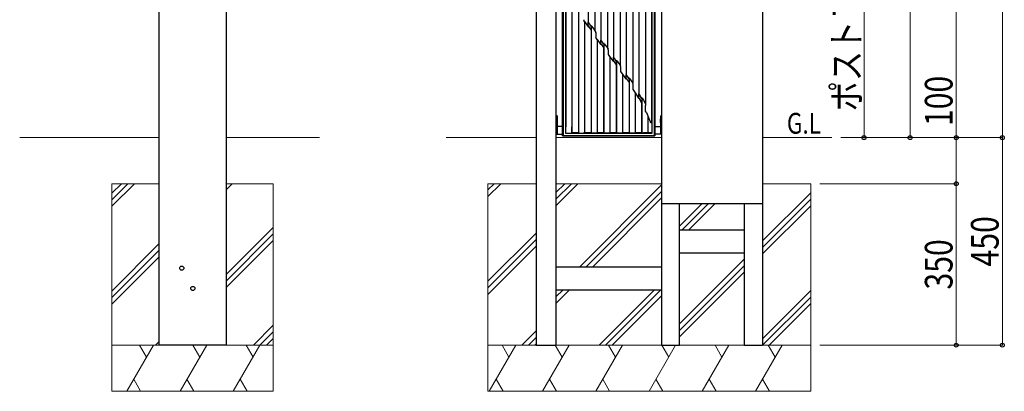
# Model space of a CAD drawing. Units: millimetres. Extents: x 0 to 8410, y 0 to 5940.
# Drawn here: x 4376 to 6511, y 1718 to 2524 of the extents above; entities that cross this region are included whole.
import ezdxf

# ---------------------------------------------------------------- set-up
doc = ezdxf.new("R2010")
doc.units = ezdxf.units.MM
for name, color, linetype, lineweight in [('USER1', 3, 'Continuous', 13), ('YKK_13', 4, 'Continuous', 30), ('YKK_A1', 4, 'Continuous', 30), ('YKK_D', 6, 'Continuous', 13), ('YSS_K', 3, 'Continuous', 13)]:
    doc.layers.add(name, color=color, linetype=linetype, lineweight=lineweight)
doc.styles.add('text-b', font='extslim2.shx', dxfattribs={"width": 0.8, "bigfont": 'extfont2.shx'})

msp = doc.modelspace()

# ---------------------------------------------------------------- linework, layer by layer
at = {"layer": 'YKK_13'}
for p, q in [((5553.5, 2271.9), (5553.5, 3821.9)), ((5746.7, 3814.8), (5746.7, 2278.5)), ((5753.5, 3821.9), (5753.5, 2271.9)), ((5553.5, 3046.7), (5553.5, 2271.7)), ((5554.7, 3046.7), (5554.7, 2272.8)), ((5559.4, 3046.7), (5559.4, 2277.5)), ((5747.7, 2277.5), (5747.7, 3046.7)), ((5752.4, 2272.8), (5752.4, 3046.7)), ((5753.5, 2271.7), (5753.5, 3046.7)), ((5746, 2993.3), (5746, 2301.4)), ((5732.8, 2955.3), (5732.8, 2341.5)), ((5732.9, 2955.6), (5732.9, 2341.1)), ((5718.8, 2934.9), (5718.8, 2363.4)), ((5718.9, 2934.8), (5718.9, 2363.4)), ((5705.4, 2914), (5705.4, 2385.9)), ((5705.4, 2913.8), (5705.4, 2386.2)), ((5691.3, 2896.9), (5691.3, 2404.7)), ((5691.4, 2896.8), (5691.4, 2404.7)), ((5663.8, 2862.3), (5663.8, 2442.5)), ((5663.9, 2862.3), (5663.9, 2442.5)), ((5677.9, 2878), (5677.9, 2425.2)), ((5678, 2878.3), (5678, 2424.9)), ((5650.4, 2844.1), (5650.4, 2462.4)), ((5650.5, 2844.4), (5650.5, 2462.1)), ((5636.4, 2828.4), (5636.4, 2479.6)), ((5636.5, 2828.4), (5636.5, 2479.7)), ((5623, 2809.9), (5623, 2499.8)), ((5623, 2809.7), (5623, 2500.1)), ((5608.9, 2792.9), (5608.9, 2518.5)), ((5609, 2792.9), (5609, 2518.5)), ((5560.4, 2607.8), (5560.4, 2291.5)), ((5573.4, 2565.4), (5573.4, 2291.6)), ((5573.5, 2565.1), (5573.5, 2278.7)), ((5587.5, 2542.6), (5587.5, 2278.7)), ((5587.6, 2542.7), (5587.6, 2278.6)), ((5600.9, 2519.9), (5599.6, 2522.2)), ((5600.9, 2519.9), (5600.9, 2278.6)), ((5601, 2519.7), (5600.9, 2519.9)), ((5601, 2519.7), (5607.5, 2510.1)), ((5601, 2519.7), (5601, 2278.7)), ((5607.5, 2510.1), (5607.6, 2509.8)), ((5607.6, 2509.8), (5607.7, 2509.7)), ((5608.9, 2518.5), (5608.9, 2518.3)), ((5608.9, 2518.5), (5609, 2518.5)), ((5608.9, 2510.4), (5608.9, 2518.3)), ((5610, 2516.7), (5608.9, 2518.3)), ((5608.9, 2510.2), (5608.9, 2510.4)), ((5608.9, 2510.1), (5608.9, 2510.2)), ((5608.9, 2510.1), (5608.9, 2510)), ((5608.9, 2510), (5615, 2501.2)), ((5609, 2509.6), (5608.9, 2509.9)), ((5608.9, 2509.9), (5608.9, 2509.4)), ((5608.9, 2508.9), (5609, 2509.5)), ((5608.9, 2509.4), (5608.9, 2508.9)), ((5610.3, 2516.5), (5609, 2518.5)), ((5609, 2509.6), (5615, 2501)), ((5609, 2509.6), (5609, 2509.5)), ((5615, 2509.4), (5610, 2516.7)), ((5615, 2509.8), (5610.3, 2516.5)), ((5615, 2509.5), (5615, 2510.8)), ((5615, 2510.8), (5615, 2510.5)), ((5615, 2510.5), (5615, 2509.8)), ((5615, 2509.8), (5615, 2509.5)), ((5615, 2509.4), (5615, 2509)), ((5615, 2509), (5615, 2508.7)), ((5615, 2508.7), (5615, 2501.2)), ((5615, 2501.1), (5615, 2501.2)), ((5615, 2501.1), (5615, 2278.6)), ((5615, 2501.1), (5615, 2501)), ((5615, 2501), (5615, 2278.7)), ((5616.2, 2509.7), (5616.2, 2509.8)), ((5616.3, 2509.6), (5616.2, 2509.7)), ((5616.3, 2509.6), (5623, 2500.1)), ((5623, 2500.1), (5623, 2499.8)), ((5623, 2499.8), (5625.4, 2496.1)), ((5625.6, 2495.2), (5625.6, 2485.6)), ((5628.4, 2480.7), (5625.8, 2484.8)), ((5628.4, 2480.7), (5628.4, 2278.6)), ((5628.5, 2480.5), (5628.4, 2480.7)), ((5628.5, 2480.5), (5635.2, 2471.3)), ((5628.5, 2480.5), (5628.5, 2278.7)), ((5636.4, 2479.6), (5636.5, 2479.7)), ((5636.4, 2479.6), (5636.4, 2479.5)), ((5636.4, 2472.2), (5636.4, 2479.5)), ((5637.9, 2477.4), (5636.4, 2479.5)), ((5638.2, 2477.2), (5636.5, 2479.7)), ((5642.5, 2471.1), (5637.9, 2477.4)), ((5642.4, 2471.5), (5638.2, 2477.2)), ((5635.2, 2471.3), (5635.2, 2471.2)), ((5635.2, 2471.2), (5635.3, 2471.1)), ((5636.4, 2471.9), (5636.4, 2472.2)), ((5636.4, 2471.6), (5636.4, 2471.9)), ((5636.4, 2471.6), (5637, 2470.8)), ((5636.5, 2471.2), (5636.4, 2471.4)), ((5636.4, 2471.4), (5636.4, 2470.3)), ((5636.4, 2470.2), (5636.5, 2470.4)), ((5636.4, 2470.3), (5636.4, 2470.2)), ((5636.5, 2471.2), (5636.5, 2470.4)), ((5636.5, 2471.2), (5636.8, 2470.8)), ((5636.8, 2470.8), (5642.4, 2463.1)), ((5637, 2470.8), (5642.5, 2463.3)), ((5642.4, 2472.5), (5642.4, 2472.3)), ((5642.4, 2472.3), (5642.4, 2471.5)), ((5642.4, 2471.5), (5642.5, 2471.3)), ((5642.5, 2463.1), (5642.4, 2463.1)), ((5642.4, 2463.1), (5642.4, 2278.7)), ((5642.5, 2471.1), (5642.5, 2470.8)), ((5642.5, 2470.8), (5642.5, 2470.6)), ((5642.5, 2470.6), (5642.5, 2463.3)), ((5642.5, 2463.1), (5642.5, 2463.3)), ((5642.5, 2463.1), (5642.5, 2278.6)), ((5643.7, 2471.4), (5643.6, 2471.6)), ((5643.7, 2471.4), (5650.4, 2462.4)), ((5650.4, 2462.4), (5650.5, 2462.1)), ((5650.5, 2462.1), (5652.1, 2459.7)), ((5652.4, 2458.4), (5652.4, 2449)), ((5655.8, 2443.5), (5652.6, 2448.1)), ((5655.9, 2443.2), (5655.8, 2443.5)), ((5655.8, 2443.5), (5655.8, 2278.6)), ((5655.9, 2443.2), (5662.6, 2434.1)), ((5655.9, 2443.2), (5655.9, 2278.7)), ((5663.8, 2442.5), (5663.8, 2442.3)), ((5663.8, 2442.5), (5663.9, 2442.5)), ((5663.8, 2435.3), (5663.8, 2442.3)), ((5666.6, 2438.6), (5663.8, 2442.3)), ((5663.8, 2434.9), (5663.8, 2435.3)), ((5663.9, 2434.5), (5663.8, 2434.9)), ((5666.9, 2438.5), (5663.9, 2442.5)), ((5663.9, 2434.5), (5663.9, 2434.3)), ((5663.9, 2434.5), (5665.6, 2432)), ((5663.9, 2434.1), (5663.9, 2434.3)), ((5663.9, 2434.3), (5663.9, 2433.8)), ((5663.9, 2434.3), (5663.9, 2434.3)), ((5670, 2434), (5666.6, 2438.6)), ((5669.9, 2434.4), (5666.9, 2438.5)), ((5669.9, 2435.5), (5669.9, 2435.2)), ((5669.9, 2435.2), (5669.9, 2434.4)), ((5669.9, 2434.4), (5670, 2434.2)), ((5671.1, 2434.4), (5671, 2434.5)), ((5671.2, 2434.3), (5671.1, 2434.4)), ((5671.2, 2434.3), (5677.9, 2425.2)), ((5662.8, 2433.9), (5662.6, 2434.1)), ((5662.8, 2433.9), (5663.5, 2433.2)), ((5663.5, 2433.2), (5663.9, 2433)), ((5663.9, 2434.1), (5663.9, 2433.2)), ((5663.9, 2434.1), (5665.4, 2432)), ((5663.9, 2433.8), (5663.9, 2433.2)), ((5663.9, 2433.2), (5663.9, 2433)), ((5665.4, 2432), (5669.9, 2426)), ((5665.6, 2432), (5670, 2426.1)), ((5670, 2426), (5669.9, 2426)), ((5669.9, 2426), (5669.9, 2278.7)), ((5670, 2434), (5670, 2433.7)), ((5670, 2433.7), (5670, 2433.5)), ((5670, 2433.5), (5670, 2426.1)), ((5670, 2426), (5670, 2426.1)), ((5670, 2426), (5670, 2278.6)), ((5677.9, 2425.2), (5678, 2424.9)), ((5678, 2424.9), (5678.9, 2423.4)), ((5679.3, 2421.8), (5679.3, 2412.2)), ((5679.4, 2411.7), (5679.3, 2412.2)), ((5679.6, 2411.2), (5679.4, 2411.7)), ((5683.3, 2405.9), (5679.6, 2411.2)), ((5683.4, 2405.6), (5683.3, 2405.9)), ((5683.3, 2405.9), (5683.3, 2278.6)), ((5683.4, 2405.6), (5689.9, 2396.3)), ((5683.4, 2405.6), (5683.4, 2278.7)), ((5691.3, 2404.7), (5691.3, 2404.5)), ((5691.3, 2404.7), (5691.4, 2404.7)), ((5691.3, 2397.4), (5691.3, 2404.5)), ((5694.8, 2399.5), (5691.3, 2404.5)), ((5691.3, 2396.9), (5691.3, 2397.4)), ((5691.3, 2396.4), (5691.3, 2396.9)), ((5691.3, 2396.4), (5691.3, 2396.2)), ((5691.3, 2396.4), (5693.7, 2392.9)), ((5691.3, 2396.2), (5691.4, 2396.1)), ((5691.4, 2395.3), (5691.3, 2395.1)), ((5695.1, 2399.4), (5691.4, 2404.7)), ((5691.4, 2396), (5691.4, 2396.1)), ((5691.4, 2396.1), (5691.4, 2396)), ((5691.4, 2396), (5691.4, 2395.7)), ((5691.4, 2396), (5691.4, 2395.7)), ((5691.4, 2396), (5693.5, 2392.9)), ((5691.4, 2395.7), (5691.4, 2395.3)), ((5693.5, 2392.9), (5697.4, 2387.3)), ((5693.7, 2392.9), (5697.4, 2387.5)), ((5697.4, 2395.7), (5694.8, 2399.5)), ((5697.4, 2396.1), (5695.1, 2399.4)), ((5697.4, 2397.3), (5697.4, 2397)), ((5697.4, 2397), (5697.4, 2396.1)), ((5697.4, 2396.1), (5697.4, 2395.9)), ((5697.4, 2395.7), (5697.4, 2395.4)), ((5697.4, 2395.4), (5697.4, 2395.1)), ((5697.4, 2395.1), (5697.4, 2387.5)), ((5698.6, 2396), (5698.5, 2396.2)), ((5698.6, 2396), (5705.4, 2386.2)), ((5697.4, 2387.3), (5697.4, 2387.5)), ((5697.4, 2387.3), (5697.4, 2278.6)), ((5697.4, 2387.3), (5697.4, 2387.3)), ((5697.4, 2387.3), (5697.4, 2278.7)), ((5705.4, 2385.9), (5705.4, 2386.2)), ((5705.9, 2385.2), (5705.4, 2385.9)), ((5706.4, 2372.8), (5706.4, 2383)), ((5706.4, 2372.4), (5706.4, 2372.8)), ((5706.7, 2371.7), (5706.4, 2372.4)), ((5706.7, 2371.7), (5710.8, 2365.2)), ((5710.8, 2365.2), (5710.9, 2364.9)), ((5710.8, 2365.2), (5710.8, 2278.6)), ((5710.9, 2364.9), (5717.2, 2354.6)), ((5710.9, 2364.9), (5710.9, 2278.7)), ((5717.3, 2354.4), (5717.2, 2354.6)), ((5717.5, 2354.2), (5717.3, 2354.4)), ((5718.8, 2363.4), (5718.8, 2363.3)), ((5718.8, 2363.4), (5718.9, 2363.4)), ((5718.8, 2355.6), (5718.8, 2363.3)), ((5721.2, 2359.2), (5718.8, 2363.3)), ((5718.8, 2354.9), (5718.8, 2355.6)), ((5718.9, 2354.1), (5718.8, 2354.9)), ((5718.9, 2354.1), (5718.8, 2353.3)), ((5718.9, 2354.1), (5718.8, 2354)), ((5718.8, 2354), (5718.8, 2353.8)), ((5718.8, 2353.8), (5719.7, 2352.4)), ((5721.5, 2359.1), (5718.9, 2363.4)), ((5718.9, 2354.1), (5718.9, 2354.1)), ((5718.9, 2354.1), (5719.9, 2352.4)), ((5719.7, 2352.4), (5724.8, 2343.5)), ((5719.9, 2352.4), (5724.9, 2343.7)), ((5724.9, 2353.1), (5721.2, 2359.2)), ((5724.8, 2353.6), (5721.5, 2359.1)), ((5724.9, 2353.3), (5724.8, 2354.8)), ((5724.8, 2354.8), (5724.8, 2354.6)), ((5724.8, 2354.6), (5724.8, 2353.6)), ((5724.8, 2353.6), (5724.9, 2353.3)), ((5724.9, 2353.1), (5724.9, 2353.3)), ((5724.9, 2353.3), (5724.9, 2353.3)), ((5724.9, 2353.1), (5724.9, 2352.6)), ((5724.9, 2352.6), (5724.9, 2352.3)), ((5724.9, 2352.3), (5724.9, 2343.7)), ((5726.1, 2353.3), (5726, 2353.4)), ((5726.1, 2353.3), (5728.5, 2349.2)), ((5728.5, 2349.2), (5732.8, 2341.5)), ((5724.9, 2343.5), (5724.8, 2343.5)), ((5724.8, 2343.5), (5724.8, 2278.7)), ((5724.9, 2343.5), (5724.9, 2343.7)), ((5724.9, 2343.5), (5724.9, 2278.6)), ((5732.8, 2341.5), (5732.9, 2341.1)), ((5732.9, 2341.1), (5733.5, 2339.8)), ((5733.5, 2339.7), (5733.5, 2339.8)), ((5733.5, 2339.7), (5733.5, 2337.9)), ((5733.5, 2325.2), (5733.5, 2337.9)), ((5539, 2315.4), (5539, 2275.4)), ((5541.5, 2315.4), (5539, 2315.4)), ((5541.5, 2315.4), (5541.5, 2275.4)), ((5735, 2322.5), (5733.5, 2325.2)), ((5735.1, 2322.2), (5735, 2322.5)), ((5735.1, 2322.2), (5738.3, 2315.3)), ((5738.3, 2315.3), (5738.3, 2315.1)), ((5738.3, 2315.3), (5738.3, 2278.4)), ((5738.3, 2315.1), (5738.3, 2278.5)), ((5738.3, 2315.1), (5741.3, 2308.2)), ((5741.3, 2308.2), (5744.1, 2301.1)), ((5765.5, 2315.4), (5765.5, 2275.4)), ((5765.5, 2315.4), (5768, 2315.4)), ((5768, 2315.4), (5768, 2275.4)), ((5553.5, 2292.4), (5541.5, 2292.4)), ((5560.3, 2278.5), (5560.3, 2291.5)), ((5573.4, 2291.6), (5573.2, 2291.5)), ((5573.2, 2291.5), (5573.2, 2278.5)), ((5573.3, 2291.5), (5573.2, 2291.5)), ((5573.3, 2291.5), (5573.4, 2291.6)), ((5573.3, 2278.5), (5573.3, 2291.5)), ((5744.2, 2301), (5744.1, 2301.1)), ((5744.4, 2300.6), (5744.2, 2301)), ((5744.7, 2300.4), (5744.4, 2300.6)), ((5745, 2300.3), (5744.7, 2300.4)), ((5745.3, 2300.3), (5745, 2300.3)), ((5745.5, 2300.4), (5745.3, 2300.3)), ((5745.8, 2300.6), (5745.5, 2300.4)), ((5745.9, 2300.9), (5745.8, 2300.6)), ((5746, 2301.4), (5745.9, 2300.9)), ((5753.5, 2292.4), (5765.5, 2292.4)), ((5539, 2275.4), (5553.5, 2275.4)), ((5554.7, 2272.8), (5553.5, 2271.7)), ((5753.5, 2271.9), (5553.5, 2271.9)), ((5553.5, 2271.7), (5623.5, 2271.7)), ((5554.7, 2272.8), (5623.5, 2272.8)), ((5559.4, 2277.5), (5560.3, 2278.5)), ((5559.4, 2277.5), (5623.5, 2277.5)), ((5561.1, 2278.5), (5560.3, 2278.5)), ((5561.1, 2278.5), (5569.1, 2277.8)), ((5571.6, 2277.9), (5573.2, 2278.5)), ((5573.3, 2278.5), (5573.2, 2278.5)), ((5573.5, 2278.7), (5573.3, 2278.5)), ((5573.5, 2278.7), (5587.5, 2278.7)), ((5587.5, 2278.7), (5587.6, 2278.6)), ((5587.6, 2278.6), (5595.5, 2277.9)), ((5597.8, 2278), (5600.9, 2278.6)), ((5600.9, 2278.6), (5601, 2278.7)), ((5601, 2278.7), (5615, 2278.7)), ((5615, 2278.7), (5615, 2278.6)), ((5615, 2278.6), (5621.8, 2278.1)), ((5623.5, 2277.5), (5693.5, 2277.5)), ((5623.5, 2272.8), (5693.5, 2272.8)), ((5623.5, 2271.7), (5693.5, 2271.7)), ((5623.9, 2278.1), (5628.4, 2278.6)), ((5628.4, 2278.6), (5628.5, 2278.7)), ((5628.5, 2278.7), (5642.4, 2278.7)), ((5642.4, 2278.7), (5642.5, 2278.6)), ((5642.5, 2278.6), (5648, 2278.2)), ((5649.8, 2278.2), (5655.8, 2278.6)), ((5655.8, 2278.6), (5655.9, 2278.7)), ((5655.9, 2278.7), (5669.9, 2278.7)), ((5669.9, 2278.7), (5670, 2278.6)), ((5670, 2278.6), (5674.2, 2278.3)), ((5675.7, 2278.3), (5683.3, 2278.6)), ((5683.3, 2278.6), (5683.4, 2278.7)), ((5683.4, 2278.7), (5697.4, 2278.7)), ((5693.5, 2277.5), (5747.7, 2277.5)), ((5693.5, 2272.8), (5752.4, 2272.8)), ((5693.5, 2271.7), (5753.5, 2271.7)), ((5697.4, 2278.7), (5697.4, 2278.6)), ((5697.4, 2278.6), (5700.3, 2278.4)), ((5701.5, 2278.4), (5710.8, 2278.6)), ((5710.8, 2278.6), (5710.9, 2278.7)), ((5710.9, 2278.7), (5724.8, 2278.7)), ((5724.8, 2278.7), (5724.9, 2278.6)), ((5724.9, 2278.6), (5727.8, 2278.3)), ((5738.3, 2278.4), (5729, 2278.3)), ((5738.3, 2278.5), (5738.3, 2278.4)), ((5746.7, 2278.5), (5738.3, 2278.5)), ((5747.7, 2277.5), (5746.7, 2278.5)), ((5752.4, 2272.8), (5753.5, 2271.7)), ((5768, 2275.4), (5753.5, 2275.4))]:
    msp.add_line(p, q, dxfattribs=at)
at = {"layer": 'YKK_13', "ltscale": 0.5}
for p, q in [((5541.6, 2308.9), (5541.5, 2308.9)), ((5541.6, 2300.9), (5541.6, 2308.9)), ((5765.5, 2300.9), (5765.5, 2308.9)), ((5765.5, 2308.9), (5765.5, 2308.9)), ((5541.6, 2300.9), (5541.5, 2300.9)), ((5765.5, 2300.9), (5765.5, 2300.9))]:
    msp.add_line(p, q, dxfattribs=at)
at = {"layer": 'YKK_13'}
for centre, radius, start, end in [((5605.6, 2525), 6.56, 192.4975, 205.2034), ((5609.5, 2510.9), 2.11, 214.8105, 255.0653), ((5614, 2508.4), 2.55, 33.1126, 68.1165), ((5623.8, 2495.3), 1.76, 358.1852, 27.4463), ((5627.3, 2485.6), 1.68, 178.753, 208.1454), ((5637.5, 2472.7), 2.72, 214.5956, 246.1616), ((5609.4, 2470.4), 33.1, 1.516, 3.6617), ((5641.5, 2470.2), 2.54, 34.7703, 68.2823), ((5649.9, 2458.5), 2.47, 358.403, 27.709), ((5654, 2449), 1.63, 179.3079, 212.3602), ((5637.8, 2433.4), 32.2, 1.3965, 3.7038), ((5668.8, 2433), 2.75, 34.8908, 65.7433), ((5676, 2421.9), 3.29, 358.5597, 28.3281), ((5699.8, 2403.3), 12.1, 215.2901, 217.3488), ((5692.2, 2397.3), 2.45, 214.4577, 248.9702), ((5662.6, 2395.1), 34.9, 1.354, 3.6108), ((5695.8, 2394.4), 3.23, 33.6506, 61.2274), ((5701.7, 2383), 4.7, 359.8087, 27.223), ((5719, 2354.9), 1.64, 205.3588, 263.7337), ((5722.8, 2351.7), 3.67, 28.5693, 56.7792)]:
    msp.add_arc(centre, radius, start, end, dxfattribs=at)
for centre, start_param, end_param in [((5570.2, 2277.9), 3.944426, 6.058139), ((5596.5, 2278), 3.982313, 5.848413), ((5622.8, 2278.2), 4.019982, 5.59353), ((5649, 2278.3), 4.054878, 5.333954), ((5675.1, 2278.4), 4.081146, 5.115852), ((5701.2, 2278.5), 4.0838, 4.957616), ((5728.8, 2278.4), 4.009331, 4.851841)]:
    msp.add_ellipse(centre, major_axis=(1.5, 0), ratio=0.087489, start_param=start_param, end_param=end_param, dxfattribs=at)
at = {"layer": 'YKK_A1'}
for p, q in [((4678, 3824.9), (4678, 1817.9)), ((4824, 3824.9), (4824, 1817.9)), ((5496, 3824.9), (5496, 2267.9)), ((5539, 3824.9), (5539, 2267.9)), ((5768, 3824.9), (5768, 2267.9)), ((5987, 3824.9), (5987, 2267.9)), ((5496, 2267.9), (5496, 1817.9)), ((5539, 2267.9), (5539, 1817.9)), ((5768, 2267.9), (5768, 1817.9)), ((5987, 2267.9), (5987, 1817.9)), ((5768, 2124.9), (5987, 2124.9)), ((5807, 1817.9), (5807, 2124.9)), ((5948, 1817.9), (5948, 2124.9)), ((5807, 2067.9), (5948, 2067.9)), ((5807, 2017.9), (5948, 2017.9)), ((5539, 1987.9), (5768, 1987.9)), ((5539, 1937.9), (5768, 1937.9)), ((4824, 1817.9), (4678, 1817.9)), ((5496, 1817.9), (5539, 1817.9)), ((5768, 1817.9), (5807, 1817.9)), ((5948, 1817.9), (5987, 1817.9))]:
    msp.add_line(p, q, dxfattribs=at)
for centre in [(4727.5, 1984.9), (4751.5, 1940.9)]:
    msp.add_circle(centre, 4.5, dxfattribs=at)
at = {"layer": 'YKK_D'}
for p, q in [((6507, 3867.9), (6507, 2267.9)), ((6407, 3667.9), (6407, 2267.9)), ((6307, 3467.9), (6307, 2267.9)), ((6207, 3162.9), (6207, 2267.9)), ((6407, 2267.9), (6407, 2409.7)), ((6157, 2267.9), (6208, 2267.9)), ((6157, 2267.9), (6508, 2267.9)), ((6157, 2267.9), (6308, 2267.9)), ((6157, 2267.9), (6408, 2267.9)), ((6157, 2267.9), (6508, 2267.9)), ((6157, 2267.9), (6408, 2267.9)), ((6407, 2167.9), (6407, 2267.9)), ((6507, 2267.9), (6507, 1817.9)), ((6111.5, 2167.9), (6408, 2167.9)), ((6111.5, 2167.9), (6408, 2167.9)), ((6407, 2167.9), (6407, 1817.9)), ((6111.5, 1817.9), (6508, 1817.9)), ((6111.5, 1817.9), (6408, 1817.9))]:
    msp.add_line(p, q, dxfattribs=at)
at = {"layer": 'YKK_D', "linetype": 'ByBlock', "lineweight": -2}
for centre in [(6207, 2267.9), (6307, 2267.9), (6407, 2267.9), (6407, 2267.9), (6507, 2267.9), (6507, 2267.9), (6407, 2167.9), (6407, 2167.9), (6407, 1817.9), (6507, 1817.9)]:
    msp.add_circle(centre, 4.25, dxfattribs=at)
at = {"layer": 'YSS_K'}
for p, q in [((4678, 2267.9), (4376, 2267.9)), ((5026, 2267.9), (4824, 2267.9)), ((5301, 2267.9), (5496, 2267.9)), ((5539, 2267.9), (5768, 2267.9)), ((5987, 2267.9), (6137, 2267.9)), ((4576, 2167.9), (4576, 1717.9)), ((4678, 2167.9), (4576, 2167.9)), ((4926, 2167.9), (4824, 2167.9)), ((4926, 2167.9), (4926, 1717.9)), ((5391.5, 2167.9), (5391.5, 1717.9)), ((5391.5, 2167.9), (5496, 2167.9)), ((5539, 2167.9), (5768, 2167.9)), ((5987, 2167.9), (6091.5, 2167.9)), ((6091.5, 2167.9), (6091.5, 1717.9)), ((4926, 1817.9), (4576, 1817.9)), ((5391.5, 1817.9), (6091.5, 1817.9)), ((4926, 1717.9), (4576, 1717.9)), ((5391.5, 1717.9), (6091.5, 1717.9))]:
    msp.add_line(p, q, dxfattribs=at)
at = {"layer": 'YSS_K', "linetype": 'Continuous'}
for p, q in [((4576, 2147.4), (4596.5, 2167.9)), ((4576, 2133.3), (4610.6, 2167.9)), ((4576, 2119.1), (4624.8, 2167.9)), ((4824, 2155), (4836.9, 2167.9)), ((5391.5, 2154.4), (5405, 2167.9)), ((5391.5, 2140.2), (5419.2, 2167.9)), ((5539, 2148.6), (5558.3, 2167.9)), ((5539, 2134.5), (5572.4, 2167.9)), ((5539, 2120.3), (5586.5, 2167.9)), ((5590.4, 1987.9), (5768, 2165.5)), ((5604.5, 1987.9), (5768, 2151.4)), ((5618.7, 1987.9), (5768, 2137.2)), ((5987, 2044), (6091.5, 2148.5)), ((5807, 2076.1), (5855.8, 2124.9)), ((5812.9, 2067.9), (5869.9, 2124.9)), ((5827.1, 2067.9), (5884.1, 2124.9)), ((5987, 2029.8), (6091.5, 2134.3)), ((5987, 2015.7), (6091.5, 2120.2)), ((4824, 1971.2), (4926, 2073.2)), ((4824, 1957), (4926, 2059)), ((5391.5, 1956.4), (5496, 2060.9)), ((4576, 1935.3), (4678, 2037.3)), ((4824, 1942.9), (4926, 2044.9)), ((5391.5, 1942.3), (5496, 2046.8)), ((5391.5, 1928.1), (5496, 2032.6)), ((4576, 1921.1), (4678, 2023.1)), ((4576, 1907), (4678, 2009)), ((5807, 1864), (5948, 2005)), ((5807, 1849.8), (5948, 1990.8)), ((5807, 1835.7), (5948, 1976.7)), ((5539, 1936.5), (5540.4, 1937.9)), ((5539, 1922.4), (5554.5, 1937.9)), ((5539, 1908.2), (5568.7, 1937.9)), ((5632.5, 1817.9), (5752.5, 1937.9)), ((5646.7, 1817.9), (5766.7, 1937.9)), ((5660.8, 1817.9), (5768, 1925.1)), ((5987, 1831.8), (6091.5, 1936.3)), ((5987.2, 1817.9), (6091.5, 1922.2)), ((6001.3, 1817.9), (6091.5, 1908)), ((4882.9, 1817.9), (4926, 1861)), ((4897, 1817.9), (4926, 1846.9)), ((5465.1, 1817.9), (5496, 1848.8)), ((4608.3, 1717.9), (4666.1, 1817.9)), ((4636.1, 1817.9), (4651.1, 1791.9)), ((4670.7, 1817.9), (4678, 1825.2)), ((4723.8, 1717.9), (4781.5, 1817.9)), ((4751.5, 1817.9), (4766.5, 1791.9)), ((4839.3, 1717.9), (4897, 1817.9)), ((4867, 1817.9), (4882, 1791.9)), ((4911.2, 1817.9), (4926, 1832.7)), ((5394.4, 1717.9), (5452.1, 1817.9)), ((5422.1, 1817.9), (5437.1, 1791.9)), ((5479.3, 1817.9), (5496, 1834.6)), ((5493.4, 1817.9), (5496, 1820.5)), ((5509.9, 1717.9), (5567.6, 1817.9)), ((5537.6, 1817.9), (5552.6, 1791.9)), ((5625.3, 1717.9), (5683.1, 1817.9)), ((5653.1, 1817.9), (5668.1, 1791.9)), ((5740.8, 1717.9), (5798.5, 1817.9)), ((5768.5, 1817.9), (5783.5, 1791.9)), ((5856.3, 1717.9), (5914, 1817.9)), ((5884, 1817.9), (5899, 1791.9)), ((5971.8, 1717.9), (6029.5, 1817.9)), ((5999.5, 1817.9), (6014.5, 1791.9)), ((4638.3, 1717.9), (4623.3, 1743.9)), ((4753.8, 1717.9), (4738.8, 1743.9)), ((4869.3, 1717.9), (4854.3, 1743.9)), ((5424.4, 1717.9), (5409.4, 1743.9)), ((5539.9, 1717.9), (5524.9, 1743.9)), ((5655.3, 1717.9), (5640.3, 1743.9)), ((5770.8, 1717.9), (5755.8, 1743.9)), ((5886.3, 1717.9), (5871.3, 1743.9)), ((6001.8, 1717.9), (5986.8, 1743.9))]:
    msp.add_line(p, q, dxfattribs=at)

# ---------------------------------------------------------------- texts
at = {"layer": 'USER1', "style": 'text-b', "width": 0.8}
msp.add_text('G.L', height=45, dxfattribs=at).set_placement((6039.7, 2276.5))
at = {"layer": 'YKK_D', "style": 'text-b', "width": 0.8}
for s, p in [('ポストＴ9型投函口中心：895', (6199, 2325)), ('100', (6399, 2292.9)), ('450', (6499, 1988.5)), ('350', (6399, 1938.5))]:
    msp.add_text(s, height=60, rotation=90, dxfattribs=at).set_placement(p)

doc.saveas('drawing.dxf')
